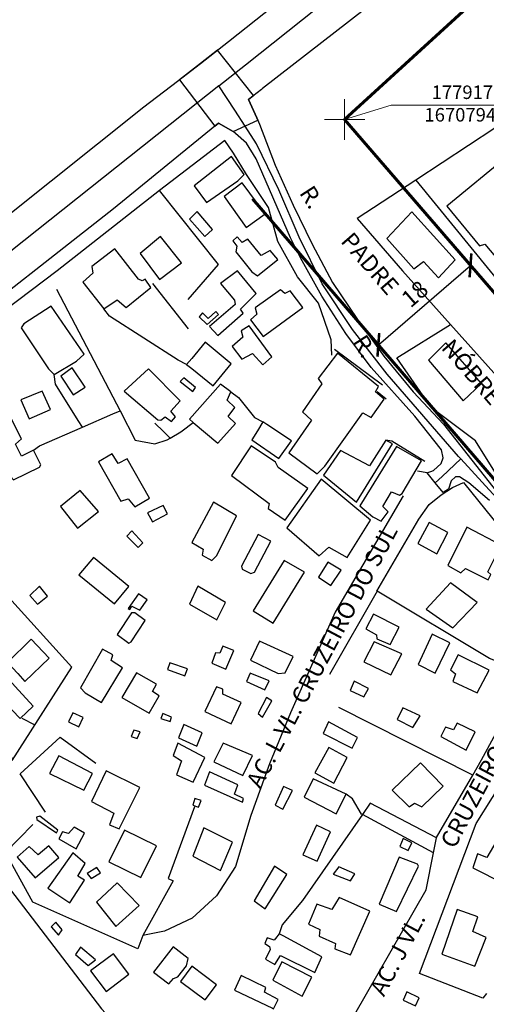
# Model space of a CAD drawing. Units: millimetres. Extents: x 175541 to 178598, y 167633 to 1671503.
# Drawn here: x 177870 to 177939, y 1670664 to 1670810 of the extents above; entities that cross this region are included whole.
import ezdxf
from ezdxf.enums import TextEntityAlignment as Align

# ---------------------------------------------------------------- set-up
doc = ezdxf.new("R2010")
doc.units = ezdxf.units.MM
doc.header["$LTSCALE"] = 10
doc.header["$MEASUREMENT"] = 0
doc.header["$PDMODE"] = 2
doc.header["$PDSIZE"] = 3
for name, color, linetype, lineweight in [('Cotas_Coordenadas', 7, 'Continuous', 20), ('Linhas de Cota', 7, 'Continuous', 5), ('Traçado_Viário', 7, 'Continuous', 60)]:
    doc.layers.add(name, color=color, linetype=linetype, lineweight=lineweight)
for name, color, linetype in [('V-CRUZAMENTO', 1, 'Continuous'), ('V-EDIFICACAO', 7, 'Continuous'), ('V-EIXO_DE_LOGRADOURO', 3, 'Continuous'), ('V-LOTE', 1, 'Continuous'), ('V-NOME_DOS_LOGRADOUROS', 7, 'Continuous'), ('V-QUADRA', 21, 'Continuous'), ('V-TESTADA', 5, 'Continuous')]:
    doc.layers.add(name, color=color, linetype=linetype)
doc.dimstyles.new('ISO-25', dxfattribs={"dimtxt": 2.5, "dimasz": 2.5, "dimexe": 1.25, "dimexo": 0.625, "dimtad": 1, "dimtxsty": 'Standard', "dimblk": 'ARCHTICK', "dimcen": 0, "dimadec": 0, "dimazin": 0, "dimtfac": 1, "dimtmove": 0, "dimatfit": 3, "dimldrblk": 'ARCHTICK', "dimfxl": 0, "dimarcsym": 0})

# ---------------------------------------------------------------- blocks, each defined once
blk = doc.blocks.new('_ArchTick')
at = {"color": 0, "const_width": 0.15}
blk.add_lwpolyline([(-0.5, -0.5), (0.5, 0.5)], dxfattribs=at)
blk = doc.blocks.new('*D215')
at = {"layer": 'Cotas_Coordenadas', "color": 0, "lineweight": -2}
for p, q in [((177936.02, 1670773.8), (177935.61, 1670774.28)), ((177922.8, 1670761.57), (177936.43, 1670773.33)), ((177923.21, 1670761.1), (177923.62, 1670760.63))]:
    blk.add_line(p, q, dxfattribs=at)
at = {"layer": 'Defpoints', "color": 0}
for p in [(177936.43, 1670773.33), (177936.43, 1670773.33), (177922.8, 1670761.57)]:
    blk.add_point(p, dxfattribs=at)
at = {"layer": 'Cotas_Coordenadas', "color": 0, "lineweight": -2, "xscale": 2.5, "yscale": 2.5, "zscale": 2.5}
for p, rotation in [((177936.43, 1670773.33), 40.78174745974739), ((177922.8, 1670761.57), 220.7817474597474)]:
    blk.add_blockref('_ArchTick', p, dxfattribs=dict(at, rotation=rotation))
at = {"layer": 'Cotas_Coordenadas', "color": 0, "insert": (177928.39, 1670768.87), "char_height": 2.5, "attachment_point": 5, "rotation": 40.7817}
blk.add_mtext('18', dxfattribs=at)

msp = doc.modelspace()

# ---------------------------------------------------------------- linework, layer by layer
at = {"layer": 'Cotas_Coordenadas'}
msp.add_point((177917.818, 1670794.907), dxfattribs=at)
at = {"layer": 'Linhas de Cota'}
for p, q in [((177917.818, 1670794.907), (177924.703, 1670797.015)), ((177924.703, 1670797.015), (177943.599, 1670797.015))]:
    msp.add_line(p, q, dxfattribs=at)
msp.add_point((177917.818, 1670794.907), dxfattribs=at)
at = {"layer": 'Traçado_Viário'}
for p, q in [((177917.818, 1670794.907), (178082.235, 1670945.308)), ((178054.879, 1670636.018), (177917.818, 1670794.907)), ((178041.249, 1670624.261), (177904.188, 1670783.15))]:
    msp.add_line(p, q, dxfattribs=at)
at = {"layer": 'V-CRUZAMENTO'}
msp.add_lwpolyline([(177899.011, 1670805.157), (177896.51, 1670803.17), (177893.365, 1670800.777), (177898.59, 1670793.91), (177899.16, 1670794.38), (177901.32, 1670793.15), (177904.969, 1670794.798), (177904.81, 1670795.15), (177903.6, 1670797.87), (177904.34, 1670798.451)], close=True, dxfattribs=at)
at = {"layer": 'V-EDIFICACAO'}
for points in [[(177895.55, 1670785.09), (177897.36, 1670782.61), (177902.01, 1670785.82), (177902.93, 1670786.78), (177901.09, 1670789.45), (177895.55, 1670785.09)], [(177932.95, 1670782.07), (177937.75, 1670776.24), (177938.55, 1670776.47), (177942.49, 1670771.76), (177947.11, 1670775.51), (177945.17, 1670778.06), (177946.5, 1670779.36), (177945.17, 1670781.24), (177947.3, 1670783.12), (177942.05, 1670789.58), (177932.95, 1670782.07)], [(177902.68, 1670785.54), (177900.01, 1670783.53), (177903.25, 1670778.92), (177906.05, 1670780.95), (177902.68, 1670785.54)], [(177896, 1670781.3), (177894.88, 1670780.16), (177897.14, 1670777.58), (177898.25, 1670778.66), (177896, 1670781.3)], [(177927.73, 1670781.27), (177924.07, 1670777.33), (177928.04, 1670772.84), (177929.48, 1670773.89), (177931.7, 1670771.5), (177934.16, 1670774.14), (177927.73, 1670781.27)], [(177890.58, 1670777.58), (177887.56, 1670775.1), (177890.43, 1670771.25), (177893.7, 1670773.73), (177890.58, 1670777.58)], [(177903.51, 1670777.2), (177902.68, 1670776.69), (177901.91, 1670777.55), (177901.28, 1670776.94), (177901.88, 1670776.18), (177901.72, 1670775.32), (177904.08, 1670772.39), (177904.94, 1670771.79), (177907.93, 1670774.18), (177906.82, 1670775.54), (177905.48, 1670774.81), (177903.51, 1670777.2)], [(177883.84, 1670775.8), (177880.4, 1670773.16), (177880.59, 1670772.17), (177879.1, 1670770.87), (177882.18, 1670766.89), (177884.19, 1670768.22), (177885.49, 1670767.08), (177889.15, 1670770.04), (177888.29, 1670771.28), (177887.88, 1670771.06), (177887.31, 1670771.28), (177883.84, 1670775.8)], [(177897.84, 1670764.28), (177899.08, 1670762.97), (177902.81, 1670766.28), (177902.42, 1670766.86), (177904.72, 1670769.18), (177901.98, 1670772.52), (177899.46, 1670770.64), (177901.53, 1670768.16), (177901.63, 1670767.52), (177897.84, 1670764.28)], [(177904.59, 1670767.05), (177904.81, 1670766.09), (177903.89, 1670765.26), (177905.77, 1670762.81), (177911.62, 1670767.08), (177909.74, 1670769.56), (177908.98, 1670769.18), (177908.31, 1670769.72), (177904.59, 1670767.05)], [(177870.34, 1670764.66), (177869.96, 1670764.09), (177874, 1670758.01), (177874.86, 1670757.18), (177878.17, 1670759.18), (177879.29, 1670760.2), (177874.42, 1670767.3), (177870.34, 1670764.66)], [(177896.28, 1670765.74), (177897.48, 1670764.6), (177899.16, 1670766.08), (177898.76, 1670766.51), (177897.64, 1670765.49), (177896.8, 1670766.3), (177896.28, 1670765.74)], [(177903.67, 1670764.4), (177902.49, 1670763.67), (177902.77, 1670762.72), (177901.18, 1670761.35), (177902.62, 1670759.47), (177904.17, 1670760.27), (177905.7, 1670758.64), (177907.04, 1670759.82), (177903.67, 1670764.4)], [(177894.44, 1670758.68), (177895.19, 1670758.08), (177898.38, 1670755.52), (177901.02, 1670758.77), (177897.2, 1670761.95), (177895.19, 1670759.57), (177894.44, 1670758.68)], [(177932.79, 1670761.86), (177930.24, 1670759.31), (177935.36, 1670753.27), (177938.04, 1670755.84), (177932.79, 1670761.86)], [(177913.88, 1670756.58), (177914.42, 1670755.81), (177911.56, 1670751.67), (177912.9, 1670750.43), (177909.55, 1670745.59), (177913.75, 1670742.48), (177914.87, 1670743.62), (177920.53, 1670751.51), (177921.74, 1670750.81), (177923.65, 1670753.52), (177922.38, 1670754.63), (177922.83, 1670755.43), (177916.75, 1670760.36), (177913.88, 1670756.58)], [(177877.5, 1670758.17), (177875.85, 1670756.96), (177877.66, 1670754.16), (177879.41, 1670755.3), (177877.5, 1670758.17)], [(177888.8, 1670758.04), (177885.21, 1670754.73), (177890.2, 1670750.5), (177890.62, 1670750.43), (177891.28, 1670750.94), (177892.21, 1670750.24), (177892.81, 1670750.91), (177892.11, 1670751.74), (177893.48, 1670753.3), (177888.8, 1670758.04)], [(177894.02, 1670756.7), (177893.51, 1670756.13), (177895.36, 1670754.67), (177895.77, 1670755.24), (177894.02, 1670756.7)], [(177895.43, 1670750.09), (177899.05, 1670747.03), (177901.66, 1670749.96), (177900.61, 1670750.97), (177901.56, 1670752.28), (177900.45, 1670753.39), (177900.96, 1670754.6), (177899.46, 1670755.75), (177894.85, 1670750.59)], [(177869.9, 1670753.42), (177871.17, 1670750.62), (177874.29, 1670752.02), (177873.05, 1670754.73), (177869.9, 1670753.42)], [(177868.05, 1670751.58), (177866.33, 1670750.66), (177867.1, 1670748.68), (177865.73, 1670747.76), (177868.11, 1670742.44), (177868.85, 1670741.58), (177872.7, 1670743.46), (177872.86, 1670743.81), (177871.81, 1670745.98), (177870.02, 1670745.12), (177869.13, 1670746.9), (177870.02, 1670747.66), (177868.05, 1670751.58)], [(177905.73, 1670750.18), (177904.91, 1670748.84), (177904.08, 1670747.5), (177908.09, 1670744.74), (177909.94, 1670747.35), (177906.33, 1670749.78), (177905.73, 1670750.18)], [(177903.98, 1670746.65), (177901.09, 1670742.25), (177906.66, 1670738.12), (177906.5, 1670737.35), (177909.04, 1670735.66), (177912.39, 1670740.31), (177907.96, 1670743.43), (177907.58, 1670744.23), (177903.98, 1670746.65)], [(177917.22, 1670745.95), (177914.71, 1670742.28), (177919.55, 1670738.31), (177924.89, 1670746.93), (177923.91, 1670747.47), (177921.49, 1670743.69), (177917.22, 1670745.95)], [(177920.06, 1670737.77), (177922, 1670736.14), (177923.24, 1670735.51), (177924.26, 1670736.87), (177923.46, 1670737.67), (177924.77, 1670739.83), (177925.91, 1670739.33), (177926.33, 1670739.58), (177929.19, 1670744.39), (177925.5, 1670746.55), (177920.06, 1670737.77)], [(177885.65, 1670744.7), (177884.31, 1670744.04), (177883.42, 1670745.47), (177881.42, 1670744.29), (177884.7, 1670738.43), (177885.78, 1670738.78), (177886.77, 1670737.61), (177888.96, 1670738.91), (177885.65, 1670744.7)], [(177914.36, 1670741.71), (177909.24, 1670734.52), (177914.07, 1670730.38), (177915.5, 1670731.65), (177918.18, 1670730.13), (177921.65, 1670735.63), (177914.36, 1670741.71)], [(177878.71, 1670740.03), (177875.79, 1670737.67), (177878.3, 1670734.46), (177881.39, 1670736.91), (177878.71, 1670740.03)], [(177888.67, 1670736.72), (177889.41, 1670735.41), (177891.6, 1670736.56), (177890.97, 1670737.83), (177888.67, 1670736.72)], [(177898.41, 1670738.31), (177895.23, 1670732.35), (177896.89, 1670731.34), (177896.73, 1670730.48), (177898.16, 1670729.68), (177898.89, 1670730.41), (177901.82, 1670736.27), (177898.41, 1670738.31)], [(177928.62, 1670732.2), (177931.45, 1670730.64), (177933.07, 1670733.79), (177930.3, 1670735.28), (177928.62, 1670732.2)], [(177886.32, 1670734.04), (177885.62, 1670733.28), (177887.27, 1670731.59), (177887.97, 1670732.26), (177886.32, 1670734.04)], [(177905.03, 1670733.5), (177902.55, 1670728.85), (177902.65, 1670728.41), (177903.95, 1670727.74), (177904.46, 1670727.93), (177906.91, 1670732.55), (177905.03, 1670733.5)], [(177935.91, 1670734.58), (177933.07, 1670728.95), (177935.01, 1670727.84), (177935.71, 1670728.5), (177939.06, 1670726.82), (177939.44, 1670727.61), (177938.99, 1670727.99), (177940.97, 1670731.94), (177935.91, 1670734.58)], [(177880.65, 1670730.13), (177878.49, 1670727.55), (177883.77, 1670723.25), (177885.91, 1670725.83), (177880.65, 1670730.13)], [(177904.3, 1670722.2), (177907.26, 1670720.42), (177911.88, 1670727.93), (177908.88, 1670729.65), (177904.3, 1670722.2)], [(177915.31, 1670729.43), (177913.95, 1670727.2), (177915.76, 1670725.96), (177917.29, 1670728.22), (177915.31, 1670729.43)], [(177933.49, 1670726.37), (177929.89, 1670722.49), (177933.84, 1670719.72), (177937.4, 1670723.48), (177933.49, 1670726.37)], [(177871.27, 1670724.49), (177872.38, 1670723.19), (177873.88, 1670724.4), (177872.67, 1670725.86), (177871.27, 1670724.49)], [(177885.78, 1670722.58), (177886.021, 1670722.429), (177886.35, 1670722.93), (177887.5, 1670722.33), (177888.61, 1670723.86), (177887.34, 1670724.75), (177885.78, 1670722.58)], [(177896.12, 1670725.89), (177894.88, 1670723.19), (177898.89, 1670720.87), (177900.2, 1670723.48), (177896.12, 1670725.89)], [(177886.77, 1670721.92), (177886.29, 1670721.95), (177884.16, 1670718.7), (177885.87, 1670717.46), (177886.26, 1670717.65), (177888.29, 1670720.77), (177886.77, 1670721.92)], [(177922.06, 1670721.72), (177920.95, 1670719.56), (177922.51, 1670718.67), (177922.6, 1670718.1), (177924.54, 1670717.24), (177925.88, 1670719.82), (177922.06, 1670721.72)], [(177930.78, 1670718.76), (177928.68, 1670714.28), (177931.2, 1670713), (177933.39, 1670717.49), (177930.78, 1670718.76)], [(177869.45, 1670712.95), (177870.5, 1670711.79), (177874.13, 1670715.23), (177871.46, 1670718.03), (177867.96, 1670714.6)], [(177905.22, 1670717.75), (177903.89, 1670714.95), (177907.99, 1670712.97), (177909.01, 1670713.07), (177910.19, 1670715.49), (177905.22, 1670717.75)], [(177922.16, 1670717.62), (177920.63, 1670714.66), (177924.67, 1670712.75), (177926.29, 1670715.84), (177922.16, 1670717.62)], [(177881.99, 1670716.54), (177878.74, 1670710.81), (177879.41, 1670710.11), (177881.86, 1670708.68), (177884.98, 1670713.8), (177883.3, 1670714.88), (177883.55, 1670715.71), (177881.99, 1670716.54)], [(177898.73, 1670716), (177898.19, 1670714.5), (177900.23, 1670713.61), (177901.41, 1670716.35), (177899.81, 1670717.01), (177899.37, 1670715.96), (177898.73, 1670716)], [(177891.98, 1670714.53), (177891.6, 1670713.55), (177894.18, 1670712.59), (177894.56, 1670713.64), (177891.98, 1670714.53)], [(177934.6, 1670715.71), (177933.46, 1670713.51), (177934.22, 1670712.91), (177933.81, 1670711.79), (177937.43, 1670710.11), (177939.18, 1670713.45), (177934.6, 1670715.71)], [(177887.02, 1670713.04), (177884.86, 1670709.41), (177888.9, 1670707.08), (177890.39, 1670709.63), (177889.41, 1670710.27), (177889.98, 1670711.38), (177887.02, 1670713.04)], [(177903.82, 1670713), (177903.32, 1670711.76), (177906.02, 1670710.52), (177906.63, 1670711.86), (177903.82, 1670713)], [(177868.3, 1670711.934), (177868.3, 1670711.934), (177867.53, 1670711.11), (177866.33, 1670709.89), (177869.83, 1670706.29), (177871.74, 1670708.13), (177869.06, 1670711.04), (177868.3, 1670711.934)], [(177919.23, 1670711.83), (177918.62, 1670710.46), (177920.66, 1670709.5), (177921.33, 1670710.74), (177919.23, 1670711.83)], [(177898.86, 1670710.97), (177897.11, 1670707.34), (177901.02, 1670705.52), (177902.52, 1670708.64), (177899.81, 1670709.92), (177899.81, 1670710.62), (177898.86, 1670710.97)], [(177905, 1670707.02), (177905.67, 1670706.51), (177907.04, 1670708.93), (177906.24, 1670709.41), (177905, 1670707.02)], [(177877.6, 1670707.15), (177876.99, 1670705.78), (177878.52, 1670705.08), (177879.16, 1670706.42), (177877.6, 1670707.15)], [(177926.42, 1670707.88), (177925.56, 1670706.13), (177927.89, 1670704.95), (177929, 1670706.7), (177926.42, 1670707.88)], [(177890.93, 1670707.05), (177890.62, 1670706.29), (177892.02, 1670705.84), (177892.21, 1670706.48), (177890.93, 1670707.05)], [(177915.41, 1670705.78), (177914.65, 1670704.09), (177918.91, 1670701.93), (177919.71, 1670703.49), (177915.41, 1670705.78)], [(177886.61, 1670704.57), (177886.22, 1670703.62), (177887.12, 1670703.33), (177887.56, 1670704.32), (177886.61, 1670704.57)], [(177894.02, 1670705.4), (177893.23, 1670703.42), (177895.96, 1670702.22), (177896.76, 1670704.19), (177894.02, 1670705.4)], [(177934.44, 1670705.59), (177933.9, 1670704.6), (177932.72, 1670705.02), (177932.05, 1670703.62), (177935.81, 1670701.61), (177937.12, 1670704.32), (177934.44, 1670705.59)], [(177893.16, 1670702.63), (177892.43, 1670700.81), (177893.7, 1670700.05), (177892.94, 1670697.98), (177895.42, 1670696.87), (177897.11, 1670700.53), (177893.16, 1670702.63)], [(177899.86, 1670702.65), (177898.48, 1670699.89), (177902.74, 1670697.86), (177904.18, 1670700.82), (177899.86, 1670702.65)], [(177913.4, 1670698.24), (177916.21, 1670696.74), (177918.21, 1670700.53), (177915.5, 1670702.02), (177913.4, 1670698.24)], [(177875.53, 1670700.75), (177874.16, 1670698.14), (177879.22, 1670695.69), (177880.53, 1670698.17), (177875.53, 1670700.75)], [(177882.53, 1670698.55), (177880.37, 1670694.04), (177883.68, 1670692.29), (177883.04, 1670690.57), (177884.44, 1670689.96), (177887.5, 1670696.1), (177882.53, 1670698.55)], [(177897.84, 1670698.4), (177897.08, 1670696.45), (177902.71, 1670693.94), (177902.84, 1670694.48), (177901.5, 1670695.12), (177902.01, 1670696.49), (177897.84, 1670698.4)], [(177924.83, 1670695.69), (177927.38, 1670693.21), (177928.14, 1670693.78), (177929.22, 1670693.21), (177932.4, 1670696.3), (177929.03, 1670699.76), (177924.83, 1670695.69)], [(177913.18, 1670697.38), (177911.84, 1670694.67), (177916.56, 1670692.19), (177918.05, 1670695.12), (177913.18, 1670697.38)], [(177908.76, 1670696.23), (177907.55, 1670693.49), (177908.66, 1670692.86), (177910.09, 1670695.63), (177908.76, 1670696.23)], [(177895.68, 1670694.48), (177895.36, 1670693.49), (177896.19, 1670693.18), (177896.6, 1670694.16), (177895.68, 1670694.48)], [(177872.73, 1670691.87), (177872.25, 1670691.68), (177872.28, 1670691.36), (177875.18, 1670689.36), (177875.37, 1670689.8), (177872.73, 1670691.87)], [(177876.99, 1670689.26), (177876.1, 1670689.52), (177875.56, 1670688.47), (177878.11, 1670687.03), (177879.35, 1670689.33), (177877.79, 1670690.22), (177876.99, 1670689.26)], [(177885.27, 1670689.77), (177882.91, 1670685.09), (177887.66, 1670682.77), (177889.98, 1670687.45), (177885.27, 1670689.77)], [(177897.01, 1670690.12), (177895.36, 1670685.92), (177899.43, 1670683.82), (177901.25, 1670687.99), (177897.01, 1670690.12)], [(177911.65, 1670686.14), (177913.75, 1670685.19), (177915.73, 1670689.55), (177913.66, 1670690.5), (177911.65, 1670686.14)], [(177925.96, 1670687.38), (177927.2, 1670686.78), (177927.74, 1670687.9), (177926.45, 1670688.56), (177925.96, 1670687.38)], [(177940.97, 1670689.33), (177938.83, 1670685.73), (177937.47, 1670686.27), (177936.8, 1670684.2), (177941.38, 1670681.88), (177942.21, 1670682.96), (177944.37, 1670681.97), (177946.79, 1670686.24), (177940.97, 1670689.33)], [(177874.07, 1670687.45), (177872.48, 1670686.11), (177871.14, 1670687.35), (177869.36, 1670685.76), (177872.03, 1670682.71), (177875.53, 1670685.73), (177874.07, 1670687.45)], [(177873.91, 1670681.18), (177877.19, 1670679.05), (177879.35, 1670682.39), (177878.33, 1670682.99), (177879.45, 1670684.84), (177877.6, 1670686.4), (177873.91, 1670681.18)], [(177925.88, 1670685.76), (177922.92, 1670678.85), (177925.47, 1670677.74), (177928.74, 1670684.46), (177928.59, 1670684.77), (177925.88, 1670685.76)], [(177879.72, 1670683.36), (177880.32, 1670682.61), (177881.71, 1670683.48), (177881.14, 1670684.27), (177879.72, 1670683.36)], [(177907.42, 1670684.46), (177904.43, 1670679.33), (177906.05, 1670678.12), (177909.24, 1670683.21), (177907.42, 1670684.46)], [(177916.97, 1670684.36), (177916.11, 1670683.25), (177918.66, 1670682.26), (177919.32, 1670683.34), (177916.97, 1670684.36)], [(177884.16, 1670682), (177881.1, 1670679.11), (177883.96, 1670675.51), (177887.4, 1670678.63), (177884.16, 1670682)], [(177915.92, 1670678.03), (177913.72, 1670678.85), (177912.45, 1670675.86), (177914.17, 1670675.07), (177914.07, 1670674.08), (177916.46, 1670673.03), (177916.36, 1670672.23), (177918.66, 1670671.34), (177921.55, 1670677.8), (177917, 1670679.81), (177915.92, 1670678.03)], [(177934.44, 1670678.03), (177932.18, 1670671.44), (177937.05, 1670669.66), (177938.74, 1670673.92), (177936.77, 1670674.78), (177937.53, 1670676.98), (177934.44, 1670678.03)], [(177875.08, 1670676.18), (177874.38, 1670675.48), (177875.47, 1670674.24), (177876.04, 1670675.03), (177875.08, 1670676.18)], [(177908.15, 1670674.46), (177907.61, 1670673.76), (177907.39, 1670673.48), (177906.34, 1670673.83), (177905.99, 1670673), (177906.69, 1670672.55), (177906.78, 1670672.14), (177906.12, 1670670.67), (177907.48, 1670669.88), (177908.31, 1670671.22), (177913.4, 1670668.7), (177914.45, 1670671.02), (177908.7, 1670674.16), (177908.15, 1670674.46)], [(177878.74, 1670672.49), (177877.98, 1670671.37), (177879.89, 1670669.78), (177880.94, 1670670.61), (177878.74, 1670672.49)], [(177889.53, 1670668.77), (177891.83, 1670667.05), (177892.49, 1670667.84), (177893.13, 1670668.06), (177894.44, 1670669.72), (177894.66, 1670670.8), (177892.46, 1670672.52), (177889.53, 1670668.77)], [(177880.21, 1670668.99), (177882.56, 1670665.93), (177885.87, 1670668.45), (177883.61, 1670671.47), (177880.21, 1670668.99)], [(177895.2, 1670669.66), (177893.54, 1670667.4), (177897.17, 1670664.69), (177898.86, 1670666.92), (177895.2, 1670669.66)], [(177908.5, 1670670.29), (177907.2, 1670667.59), (177911.53, 1670665.23), (177912.96, 1670668.03), (177908.5, 1670670.29)], [(177907.15, 1670663.42), (177907.29, 1670663.35), (177907.99, 1670664.72), (177905.96, 1670665.81), (177906.15, 1670666.51), (177902.52, 1670668.26), (177901.5, 1670666.12)], [(177927.03, 1670665.84), (177926.45, 1670664.63), (177928.3, 1670663.77), (177928.84, 1670664.98), (177927.03, 1670665.84)]]:
    msp.add_lwpolyline(points, close=True, dxfattribs=at)
at = {"layer": 'V-EIXO_DE_LOGRADOURO'}
for points in [[(177899.19, 1670799.88), (177903.13, 1670803.01), (177924.13, 1670819.69), (177954.67, 1670846.57), (177985.44, 1670873.1), (178015.28, 1670899.86), (178046.52, 1670926.85), (178069.83, 1670948.04), (178083.6, 1670959.97), (178120.45, 1670991.73), (178145.22, 1671013.76), (178169.99, 1671035.49), (178194.91, 1671056.92), (178244.9, 1671100.98), (178253.14, 1671108.57), (178258.5, 1671113.51)], [(177899.19, 1670799.88), (177895.85, 1670797.22), (177858.51, 1670767.57), (177825.41, 1670740.87), (177808.19, 1670727.09), (177800.15, 1670721.41), (177796.39, 1670718.75), (177796.16, 1670718.74)], [(177901.55, 1670796.27), (177899.19, 1670799.88)], [(177935.01, 1670744.69), (177934.67, 1670745.07), (177924.1, 1670757.23), (177919, 1670763.82), (177914.51, 1670770.6), (177911.11, 1670777.5), (177908.07, 1670784.52), (177904.79, 1670791.3), (177903.09, 1670793.9), (177901.55, 1670796.27)], [(177935.01, 1670744.69), (177932.23, 1670742.08), (177931.23, 1670741.14)], [(177980.35, 1670692.14), (177979.67, 1670692.72), (177976.72, 1670696.96), (177976.69, 1670697), (177969.89, 1670702.26), (177958.35, 1670714.96), (177955.83, 1670719.13), (177954.22, 1670721.8), (177951.57, 1670725.68), (177949.97, 1670728.03), (177944.99, 1670733.77), (177935.01, 1670744.69)]]:
    msp.add_lwpolyline(points, dxfattribs=at)
at = {"layer": 'V-LOTE'}
for points in [[(177955.1, 1670776.87), (177940.04, 1670793.65), (177928.34, 1670785.95)], [(177901.38, 1670789.94), (177900.11, 1670791.79), (177890.43, 1670784.42)], [(177915.92, 1670760.06), (177915.8, 1670762.29), (177913.95, 1670767.74), (177910.82, 1670771.64), (177907.94, 1670776.88), (177906.54, 1670781.91), (177903.32, 1670786.75)], [(177928.34, 1670785.95), (177919.69, 1670780.25), (177926.37, 1670772.5), (177933.48, 1670764.6)], [(177928.34, 1670785.95), (177953.18, 1670755.53), (177953.72, 1670756.04)], [(177890.43, 1670784.42), (177875.31, 1670772.51), (177861.88, 1670762.42), (177856.91, 1670758.16)], [(177894.68, 1670768.27), (177899.17, 1670773.46), (177890.43, 1670784.42)], [(177875.19, 1670769.79), (177884.59, 1670751.81)], [(177889.4, 1670770.64), (177894.68, 1670763.93)], [(177894.44, 1670758.68), (177893.19, 1670759.31), (177883.05, 1670765.84), (177882.18, 1670766.89)], [(177958.68, 1670723.88), (177953.17, 1670728.74), (177949.88, 1670731.64), (177941.01, 1670741.21), (177937.18, 1670747.38), (177930.68, 1670752.27), (177925.52, 1670759.65), (177933.48, 1670764.6)], [(177933.48, 1670764.6), (177956.2, 1670739.23)], [(177879.02, 1670749.39), (177878.39, 1670750.39), (177875.03, 1670755.77), (177874.86, 1670757.18)], [(177900.96, 1670754.6), (177902.09, 1670753.76), (177904.5, 1670750.84), (177905.73, 1670750.18)], [(177879.02, 1670749.39), (177883.55, 1670751.36), (177884.59, 1670751.81)], [(177884.59, 1670751.81), (177886.84, 1670747.49), (177889.75, 1670746.91), (177891.58, 1670747.52), (177892.01, 1670747.78)], [(177871.81, 1670745.98), (177872.7, 1670746.64), (177879.02, 1670749.39)], [(177889.76, 1670749.98), (177891.01, 1670748.76), (177892.01, 1670747.78)], [(177892.01, 1670747.78), (177893.58, 1670748.7), (177893.8, 1670748.87), (177895.43, 1670750.09)], [(177930.03, 1670742.62), (177928.6, 1670742.91)], [(177922.62, 1670725.12), (177922.6, 1670725.13), (177928.79, 1670735.79), (177930.31, 1670737.95), (177932.07, 1670739.4), (177933.78, 1670740.49), (177935.4, 1670741.21), (177950.28, 1670722.78)], [(177926.45, 1670739.24), (177916.43, 1670722.03), (177909.81, 1670707.15), (177906.71, 1670699.59), (177903.92, 1670691.97), (177901.67, 1670684.41), (177898.88, 1670680.07), (177895.24, 1670676.76), (177891.17, 1670674.85), (177887.95, 1670674.18)], [(177868.47, 1670700.73), (177868.64, 1670700.06), (177877.44, 1670713.88), (177867.66, 1670724.72), (177867.73, 1670724.95)], [(177922.62, 1670725.12), (177915.58, 1670712.82)], [(177945.35, 1670713.58), (177942.15, 1670714.04), (177939.24, 1670715.16), (177922.62, 1670725.12)], [(177936.76, 1670697.91), (177938.08, 1670700.19), (177945.35, 1670713.58)], [(177936.76, 1670697.91), (177916.97, 1670707.93)], [(177870.08, 1670706.36), (177872, 1670705.34)], [(177873.56, 1670692.46), (177869.8, 1670698.11), (177875.75, 1670703.55), (177881.03, 1670699.69)], [(177938.8, 1670665.6), (177938.25, 1670664.9), (177928.9, 1670668.55), (177937.27, 1670690.78), (177944.53, 1670702.32), (177945.74, 1670703.33)], [(177931.39, 1670688.65), (177931.4, 1670688.68), (177936.76, 1670697.91)], [(177920.44, 1670692.1), (177920.33, 1670692.16), (177918.99, 1670694.41), (177918.05, 1670695.12)], [(177895.6, 1670693.22), (177891.71, 1670682.62), (177892.44, 1670682.29), (177887.95, 1670674.18)], [(177931.39, 1670688.65), (177930.39, 1670689.17), (177921.61, 1670693.78), (177920.44, 1670692.1)], [(177920.44, 1670692.1), (177911.59, 1670679.35), (177908.55, 1670675.76), (177908.15, 1670674.46)], [(177930.96, 1670686.42), (177920.44, 1670692.1)], [(177887.95, 1670674.18), (177887.22, 1670672.21), (177871.68, 1670679.13), (177867.67, 1670686.45), (177871.68, 1670690.61)], [(177930.96, 1670686.42), (177931.39, 1670688.65)], [(177860.13, 1670684.01), (177861.07, 1670684.04), (177864.5, 1670685.98), (177881.84, 1670663.36), (177888.21, 1670656.42), (177907.23, 1670634.94), (177910.87, 1670631.07)], [(177914.85, 1670654.32), (177917.61, 1670659.56), (177929.88, 1670680.94), (177930.96, 1670686.42)]]:
    msp.add_lwpolyline(points, dxfattribs=at)
at = {"layer": 'V-QUADRA'}
for points in [[(177839.84, 1670758.25), (177888.12, 1670796.8), (177893.08, 1670800.56), (177896.51, 1670803.17), (177900.65, 1670806.46), (177920.37, 1670822.13), (177970.14, 1670866.15), (177992, 1670885.11), (178013.89, 1670904.34), (178035.46, 1670923.63), (178063.35, 1670948.02), (178087.01, 1670968.44), (178141.01, 1671016)], [(177925.19, 1670814.7), (177905.67, 1670799.49), (177905.67, 1670799.49), (177905.5, 1670799.36), (177905.5, 1670799.36), (177903.6, 1670797.87), (177903.6, 1670797.87), (177904.81, 1670795.15), (177904.81, 1670795.15), (177905.23, 1670794.22), (177907.54, 1670788.16), (177910.18, 1670782.22), (177913, 1670776.46), (177916.04, 1670770.8), (177919.71, 1670765.32), (177923.6, 1670759.9), (177927.97, 1670754.63), (177932.43, 1670749.85), (177940.81, 1670739.19)], [(177939.24, 1670738.54), (177936.17, 1670741.17), (177934.8, 1670742.05), (177934.19, 1670742.05), (177933.58, 1670741.44), (177933.19, 1670740.22), (177932.37, 1670739.73), (177931.23, 1670741.14), (177931.23, 1670741.14), (177930.03, 1670742.62), (177930.03, 1670742.62), (177930.98, 1670742.98), (177932.1, 1670744.03), (177932.37, 1670744.88), (177932.16, 1670746.02), (177928.18, 1670751.03), (177921.73, 1670758.2), (177917.97, 1670763.25), (177914.42, 1670768.75), (177911.29, 1670774.43), (177909.8, 1670777.42), (177904.72, 1670789.08), (177903.32, 1670791.43), (177901.66, 1670792.86), (177901.66, 1670792.86), (177901.32, 1670793.15), (177899.16, 1670794.38), (177899.16, 1670794.38), (177898.59, 1670793.91), (177898.59, 1670793.91), (177883.63, 1670781.71), (177858.1, 1670761.67)]]:
    msp.add_lwpolyline(points, dxfattribs=at)
at = {"layer": 'V-TESTADA'}
for points in [[(177903.32, 1670786.75), (177901.38, 1670789.94)], [(177923.41, 1670755.62), (177916.31, 1670760.9)], [(177923.96, 1670753.52), (177922.62, 1670754.64)], [(177929.68, 1670744.34), (177924.78, 1670747.32), (177923.91, 1670747.47)]]:
    msp.add_lwpolyline(points, dxfattribs=at)

# ---------------------------------------------------------------- texts
at = {"layer": 'Cotas_Coordenadas', "insert": (177937.572, 1670797.015), "char_height": 2, "attachment_point": 5}
msp.add_mtext(' 177917.818\\P  1670794.907', dxfattribs=at)
at = {"layer": 'V-NOME_DOS_LOGRADOUROS'}
for s, height, rotation, p in [('R.', 2.4998, 303, (177910.37, 1670783.624)), ('PADRE', 2.5, 311, (177916.527, 1670776.329)), ('R.', 2.4998, 303, (177918.179, 1670761.577)), ('NÓBREGA', 2.5, 311, (177931.388, 1670760.54)), ('AC. L VL. CRUZEIRO DO SUL', 2.50002, 62, (177906.051, 1670695.389)), (' CRUZEIRO DO SUL', 2.50002, 62, (177934.4, 1670685.85)), ('AC. J VL.', 2.5, 62, (177924.32, 1670664.66))]:
    msp.add_text(s, height=height, rotation=rotation, dxfattribs=at).set_placement(p, align=Align.BOTTOM_LEFT)

# ---------------------------------------------------------------- dimensions: what is measured, and where the dimension line sits
at = {"layer": 'Cotas_Coordenadas'}
dim = msp.add_aligned_dim(p1=(177922.802, 1670761.572), p2=(177936.431, 1670773.33), distance=0, dimstyle='ISO-25', dxfattribs=at)
dim.commit()
dim.dimension.update_dxf_attribs({"geometry": '*D215', "text_midpoint": (177928.392, 1670768.871)})

doc.saveas('drawing.dxf')
